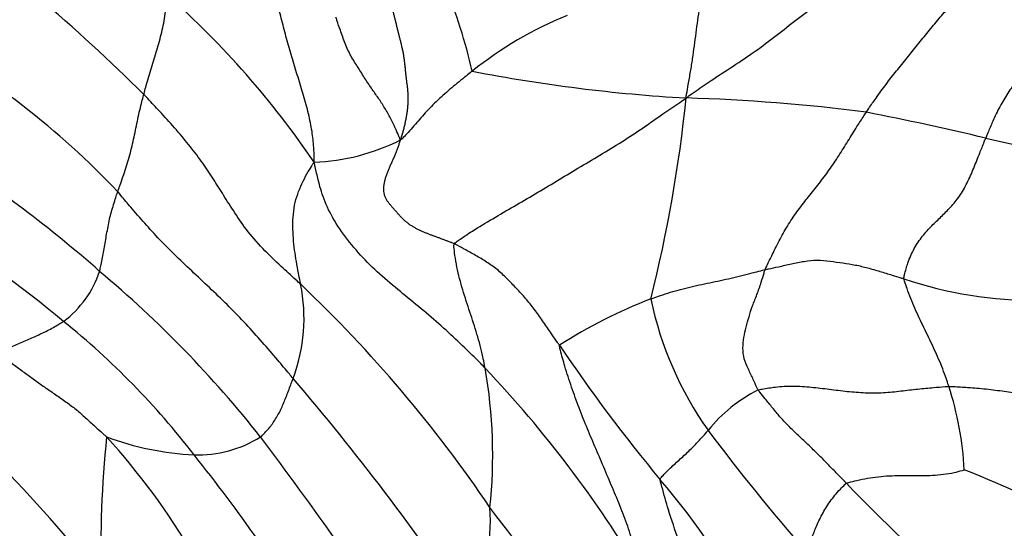
# Model space of a CAD drawing. Units: millimetres. Extents: x 0 to 835, y 0 to 1165.
# Drawn here: x 290 to 302, y 309 to 316 of the extents above; entities that cross this region are included whole.
import ezdxf
from ezdxf import colors
from ezdxf.entities.mleader import LeaderData, LeaderLine
from ezdxf.math import Vec2, Vec3

# ---------------------------------------------------------------- set-up
doc = ezdxf.new("R2010")
doc.units = ezdxf.units.MM
doc.layers.add('DV7_Défaut', color=7, linetype='Continuous')
doc.layers.add('Défaut', color=7, linetype='Continuous')

# ---------------------------------------------------------------- blocks, each defined once
blk = doc.blocks.new('_DOT')
at = {"color": 0}
blk.add_line((0, 0), (-1, 0), dxfattribs=at)
at = {"color": 0, "const_width": 0.333}
blk.add_lwpolyline([(-0.1665, 0, 1), (0.1665, 0, 1)], format="xyb", close=True, dxfattribs=at)
blk = doc.blocks.new('SE6')
at = {"layer": 'DV7_Défaut', "color": 7, "linetype": 'Continuous'}
for centre, radius, start, end in [((275.574, 298.821), 22.337, 45.0162, 54.4449), ((289.164, 313.462), 6.569, 12.8103, 22.9133), ((284.085, 307.33), 11.435, 34.1707, 48.4549), ((298.535, 311.269), 4.702, 111.8692, 129.1079), ((283.275, 306.036), 10.678, 43.4181, 61.0202), ((299.503, 335.25), 20.709, 259.0479, 266.6871), ((280.076, 316.446), 18.327, 345.964, 354.1427), ((297.564, 290.367), 24.22, 82.7656, 88.243), ((293.463, 277.816), 37.27, 76.5327, 78.9376), ((293.44, 316.432), 2.682, 272.2565, 296.805), ((308.957, 342.796), 29.531, 256.6595, 259.6979), ((280.272, 300.438), 15.901, 48.5431, 57.6274), ((279.62, 298.824), 16.764, 50.2596, 57.5949), ((289.555, 312.765), 1.31, 306.6853, 341.7516), ((281.439, 301.2), 14.562, 38.3417, 50.0001), ((302.769, 317.181), 5.197, 251.2076, 270.569), ((291.222, 311.754), 2.194, 339.4446, 11.4607), ((281.469, 299.643), 17.295, 34.0631, 46.5058), ((300.089, 306.148), 6.265, 110.8874, 122.8982), ((302.274, 312.927), 4.515, 191.8306, 215.2749), ((283.742, 303.592), 10.464, 37.8046, 50.9221), ((314.915, 323.72), 21.997, 214.0362, 219.6452), ((284.8, 300.753), 15.065, 30.8439, 43.4583), ((289.309, 310.002), 6.522, 354.089, 9.8293), ((268.272, 289.626), 32.885, 33.9797, 40.5023), ((300.101, 309.102), 1.941, 116.6848, 141.1791), ((297.716, 309.596), 4.158, 2.997, 18.0373), ((305.408, 308.758), 14.595, 174.1919, 181.3775), ((284.155, 304.112), 9.101, 30.4697, 42.2815), ((292.191, 313.75), 3.749, 249.6648, 267.2142), ((292.058, 311.528), 1.522, 268.1506, 301.7976), ((254.742, 281.405), 47.792, 33.0451, 37.1006), ((321.306, 327.401), 28.424, 216.9391, 220.9523), ((276.299, 297.411), 20.135, 30.8632, 38.7199), ((276.563, 297.175), 18.149, 38.2368, 44.6632), ((297.63, 298.893), 11.714, 60.266, 68.7906), ((290.96, 303.645), 9.258, 27.2017, 40.7242), ((322.394, 330.997), 30.686, 224.1029, 227.8689), ((293.077, 309.167), 2.724, 334.7489, 3.4372), ((268.629, 288.336), 34.334, 30.9827, 37.6956)]:
    blk.add_arc(centre, radius, start, end, dxfattribs=at)
for points in [[(298.307, 314.575), (298.338, 314.599), (298.429, 314.664), (298.613, 314.792), (298.874, 314.961), (299.157, 315.146), (299.427, 315.35), (299.694, 315.559), (299.966, 315.763), (300.244, 315.958), (300.526, 316.146), (300.809, 316.327), (301.071, 316.487), (301.263, 316.597), (301.359, 316.652), (301.379, 316.665)], [(298.307, 314.575), (298.308, 314.597), (298.318, 314.652), (298.338, 314.761), (298.364, 314.913), (298.391, 315.078), (298.414, 315.244), (298.435, 315.409), (298.457, 315.571), (298.481, 315.73), (298.507, 315.887), (298.54, 316.034), (298.577, 316.161), (298.609, 316.245), (298.625, 316.287), (298.628, 316.295)], [(293.545, 313.752), (293.547, 313.773), (293.546, 313.833), (293.542, 313.956), (293.522, 314.144), (293.476, 314.372), (293.411, 314.606), (293.339, 314.841), (293.266, 315.076), (293.199, 315.308), (293.139, 315.539), (293.081, 315.769), (293.027, 315.978), (292.988, 316.13), (292.968, 316.205), (292.962, 316.224)], [(300.614, 314.394), (300.624, 314.409), (300.665, 314.47), (300.748, 314.59), (300.866, 314.751), (301, 314.922), (301.135, 315.089), (301.271, 315.256), (301.405, 315.424), (301.542, 315.59), (301.683, 315.748), (301.83, 315.894), (301.971, 316.009), (302.076, 316.079), (302.129, 316.113), (302.139, 316.122)], [(291.364, 314.62), (291.367, 314.63), (291.377, 314.668), (291.399, 314.745), (291.429, 314.85), (291.463, 314.963), (291.499, 315.076), (291.533, 315.19), (291.566, 315.304), (291.595, 315.419), (291.62, 315.535), (291.641, 315.652), (291.653, 315.761), (291.663, 315.839), (291.668, 315.878), (291.668, 315.888)], [(303.362, 315.825), (303.354, 315.814), (303.313, 315.769), (303.232, 315.674), (303.125, 315.526), (303.014, 315.355), (302.898, 315.193), (302.773, 315.054), (302.646, 314.922), (302.524, 314.779), (302.41, 314.621), (302.309, 314.443), (302.228, 314.269), (302.175, 314.142), (302.149, 314.078), (302.143, 314.062)], [(294.649, 314.038), (294.645, 314.049), (294.627, 314.092), (294.591, 314.178), (294.534, 314.299), (294.46, 314.432), (294.38, 314.558), (294.289, 314.683), (294.198, 314.819), (294.11, 314.965), (294.015, 315.107), (293.941, 315.271), (293.885, 315.429), (293.847, 315.541), (293.828, 315.597), (293.824, 315.612)], [(295.569, 314.918), (295.561, 314.912), (295.528, 314.886), (295.464, 314.835), (295.377, 314.765), (295.284, 314.687), (295.194, 314.608), (295.108, 314.528), (295.025, 314.446), (294.949, 314.364), (294.877, 314.281), (294.805, 314.197), (294.737, 314.121), (294.685, 314.067), (294.658, 314.041), (294.649, 314.038)], [(291.031, 313.375), (291.034, 313.384), (291.047, 313.421), (291.072, 313.494), (291.108, 313.595), (291.146, 313.705), (291.178, 313.818), (291.207, 313.932), (291.234, 314.047), (291.258, 314.162), (291.282, 314.277), (291.307, 314.392), (291.332, 314.497), (291.352, 314.573), (291.362, 314.611), (291.364, 314.62)], [(293.373, 312.19), (293.352, 312.209), (293.269, 312.284), (293.103, 312.435), (292.883, 312.648), (292.67, 312.892), (292.507, 313.138), (292.368, 313.359), (292.241, 313.562), (292.105, 313.766), (291.942, 313.978), (291.761, 314.194), (291.582, 314.389), (291.449, 314.531), (291.381, 314.603), (291.364, 314.62)], [(295.34, 312.708), (295.352, 312.724), (295.429, 312.779), (295.59, 312.886), (295.832, 313.029), (296.101, 313.188), (296.374, 313.346), (296.645, 313.511), (296.922, 313.676), (297.203, 313.843), (297.484, 314.014), (297.758, 314.194), (298.001, 314.366), (298.181, 314.489), (298.272, 314.55), (298.307, 314.575)], [(299.319, 312.377), (299.325, 312.394), (299.357, 312.459), (299.42, 312.59), (299.508, 312.769), (299.616, 312.961), (299.741, 313.142), (299.875, 313.312), (300.01, 313.479), (300.14, 313.652), (300.262, 313.835), (300.378, 314.022), (300.484, 314.194), (300.564, 314.317), (300.604, 314.379), (300.614, 314.394)], [(301.095, 312.261), (301.095, 312.278), (301.112, 312.346), (301.148, 312.48), (301.224, 312.652), (301.332, 312.811), (301.452, 312.941), (301.574, 313.055), (301.694, 313.176), (301.809, 313.312), (301.907, 313.486), (301.99, 313.678), (302.06, 313.855), (302.111, 313.982), (302.136, 314.046), (302.143, 314.062)], [(293.373, 312.19), (293.371, 312.202), (293.361, 312.25), (293.342, 312.345), (293.318, 312.479), (293.294, 312.628), (293.277, 312.779), (293.272, 312.934), (293.276, 313.089), (293.3, 313.24), (293.345, 313.381), (293.403, 313.511), (293.464, 313.624), (293.512, 313.703), (293.536, 313.741), (293.545, 313.752)], [(295.736, 311.115), (295.717, 311.135), (295.64, 311.212), (295.486, 311.365), (295.267, 311.573), (295.015, 311.796), (294.75, 312.012), (294.482, 312.234), (294.222, 312.465), (293.995, 312.726), (293.796, 313.004), (293.661, 313.285), (293.599, 313.514), (293.567, 313.659), (293.551, 313.73), (293.545, 313.752)], [(290.799, 312.355), (290.801, 312.362), (290.808, 312.392), (290.82, 312.451), (290.838, 312.532), (290.855, 312.622), (290.868, 312.715), (290.885, 312.808), (290.902, 312.903), (290.92, 312.999), (290.943, 313.094), (290.97, 313.188), (290.997, 313.274), (291.018, 313.336), (291.028, 313.367), (291.031, 313.375)], [(293.277, 310.983), (293.261, 311.003), (293.195, 311.081), (293.064, 311.237), (292.882, 311.45), (292.676, 311.679), (292.459, 311.904), (292.233, 312.121), (292.006, 312.334), (291.781, 312.547), (291.567, 312.76), (291.374, 312.973), (291.21, 313.161), (291.099, 313.293), (291.045, 313.359), (291.031, 313.375)], [(295.736, 311.115), (295.733, 311.128), (295.723, 311.177), (295.703, 311.275), (295.67, 311.408), (295.631, 311.552), (295.586, 311.693), (295.539, 311.834), (295.492, 311.975), (295.447, 312.118), (295.407, 312.263), (295.373, 312.41), (295.347, 312.547), (295.337, 312.648), (295.333, 312.698), (295.34, 312.708)], [(296.686, 311.408), (296.677, 311.42), (296.642, 311.47), (296.573, 311.568), (296.482, 311.705), (296.378, 311.852), (296.268, 311.994), (296.151, 312.121), (296.029, 312.247), (295.906, 312.369), (295.771, 312.466), (295.63, 312.55), (295.498, 312.623), (295.401, 312.676), (295.353, 312.702), (295.34, 312.708)], [(299.319, 312.377), (299.333, 312.381), (299.39, 312.393), (299.504, 312.417), (299.655, 312.453), (299.819, 312.486), (299.985, 312.504), (300.15, 312.486), (300.315, 312.463), (300.475, 312.439), (300.632, 312.401), (300.789, 312.355), (300.931, 312.312), (301.032, 312.281), (301.082, 312.265), (301.095, 312.261)], [(297.855, 312.001), (297.865, 312.005), (297.906, 312.02), (297.988, 312.05), (298.105, 312.088), (298.237, 312.125), (298.371, 312.158), (298.507, 312.189), (298.645, 312.217), (298.783, 312.246), (298.92, 312.277), (299.055, 312.31), (299.177, 312.34), (299.265, 312.363), (299.308, 312.375), (299.319, 312.377)], [(299.229, 310.837), (299.223, 310.847), (299.203, 310.891), (299.162, 310.98), (299.105, 311.103), (299.044, 311.233), (299.031, 311.374), (299.044, 311.51), (299.075, 311.64), (299.111, 311.774), (299.155, 311.912), (299.215, 312.058), (299.265, 312.203), (299.298, 312.31), (299.313, 312.364), (299.319, 312.377)], [(301.669, 310.883), (301.666, 310.894), (301.653, 310.936), (301.624, 311.021), (301.58, 311.138), (301.527, 311.263), (301.47, 311.388), (301.411, 311.511), (301.351, 311.634), (301.292, 311.758), (301.235, 311.882), (301.182, 312.008), (301.138, 312.124), (301.109, 312.208), (301.095, 312.251), (301.095, 312.261)], [(289.503, 311.303), (289.506, 311.309), (289.529, 311.32), (289.576, 311.343), (289.641, 311.374), (289.716, 311.408), (289.795, 311.443), (289.874, 311.476), (289.953, 311.512), (290.032, 311.549), (290.111, 311.585), (290.188, 311.627), (290.257, 311.667), (290.307, 311.696), (290.332, 311.711), (290.338, 311.715)], [(297.735, 308.477), (297.729, 308.5), (297.705, 308.591), (297.656, 308.774), (297.586, 309.024), (297.487, 309.291), (297.377, 309.553), (297.267, 309.816), (297.154, 310.078), (297.043, 310.34), (296.936, 310.605), (296.84, 310.872), (296.76, 311.119), (296.709, 311.3), (296.685, 311.391), (296.686, 311.408)], [(289.503, 311.303), (289.513, 311.295), (289.556, 311.264), (289.642, 311.202), (289.759, 311.117), (289.886, 311.024), (290.012, 310.932), (290.14, 310.842), (290.272, 310.752), (290.404, 310.659), (290.531, 310.561), (290.649, 310.452), (290.758, 310.353), (290.839, 310.281), (290.879, 310.245), (290.888, 310.235)], [(292.86, 310.234), (292.865, 310.237), (292.883, 310.256), (292.918, 310.294), (292.966, 310.344), (293.013, 310.402), (293.052, 310.468), (293.092, 310.532), (293.127, 310.601), (293.156, 310.674), (293.188, 310.746), (293.216, 310.824), (293.243, 310.897), (293.264, 310.95), (293.275, 310.977), (293.277, 310.983)], [(299.229, 310.837), (299.244, 310.841), (299.318, 310.855), (299.467, 310.879), (299.678, 310.891), (299.91, 310.875), (300.14, 310.846), (300.37, 310.817), (300.601, 310.798), (300.833, 310.798), (301.059, 310.823), (301.274, 310.849), (301.461, 310.866), (301.59, 310.878), (301.654, 310.883), (301.669, 310.883)], [(300.359, 309.641), (300.351, 309.65), (300.315, 309.687), (300.244, 309.759), (300.148, 309.858), (300.043, 309.966), (299.936, 310.072), (299.826, 310.176), (299.717, 310.278), (299.609, 310.384), (299.507, 310.493), (299.413, 310.608), (299.328, 310.713), (299.266, 310.789), (299.235, 310.826), (299.229, 310.837)], [(301.669, 310.883), (301.69, 310.883), (301.771, 310.878), (301.932, 310.868), (302.15, 310.851), (302.381, 310.82), (302.603, 310.786), (302.818, 310.751), (303.026, 310.715), (303.226, 310.682), (303.419, 310.65), (303.609, 310.637), (303.79, 310.631), (303.93, 310.626), (304.001, 310.625), (304.023, 310.624)], [(297.977, 309.685), (297.975, 309.7), (297.991, 309.719), (298.025, 309.757), (298.077, 309.81), (298.138, 309.867), (298.201, 309.924), (298.264, 309.981), (298.327, 310.039), (298.387, 310.096), (298.442, 310.153), (298.492, 310.209), (298.537, 310.259), (298.568, 310.296), (298.584, 310.315), (298.588, 310.319)], [(300.359, 309.641), (300.369, 309.647), (300.413, 309.658), (300.502, 309.681), (300.628, 309.707), (300.768, 309.727), (300.909, 309.738), (301.048, 309.742), (301.186, 309.742), (301.324, 309.74), (301.462, 309.743), (301.601, 309.754), (301.727, 309.775), (301.818, 309.799), (301.863, 309.812), (301.868, 309.813)], [(299.848, 305.59), (299.826, 305.628), (299.76, 305.748), (299.63, 305.989), (299.455, 306.321), (299.281, 306.692), (299.112, 307.067), (298.93, 307.437), (298.736, 307.799), (298.54, 308.16), (298.364, 308.533), (298.208, 308.913), (298.088, 309.269), (298.015, 309.531), (297.98, 309.662), (297.977, 309.685)], [(299.839, 308.771), (299.843, 308.778), (299.857, 308.805), (299.883, 308.858), (299.913, 308.929), (299.941, 309.005), (299.972, 309.082), (300.006, 309.161), (300.048, 309.242), (300.095, 309.324), (300.148, 309.407), (300.212, 309.488), (300.275, 309.562), (300.326, 309.612), (300.352, 309.637), (300.359, 309.641)], [(301.81, 308.24), (301.822, 308.248), (301.871, 308.278), (301.971, 308.336), (302.115, 308.404), (302.273, 308.457), (302.431, 308.499), (302.587, 308.54), (302.744, 308.587), (302.9, 308.648), (303.052, 308.727), (303.193, 308.828), (303.312, 308.932), (303.392, 309.013), (303.431, 309.054), (303.44, 309.064)]]:
    blk.add_open_spline(points, degree=3, knots=[0, 0, 0, 0, 0.022727, 0.090909, 0.181818, 0.272727, 0.363636, 0.454545, 0.545455, 0.636364, 0.727273, 0.818182, 0.909091, 0.977273, 1, 1, 1, 1], dxfattribs=at)
for points in [[(294.649, 314.038), (294.659, 314.058), (294.669, 314.091), (294.683, 314.14), (294.696, 314.19), (294.709, 314.24), (294.719, 314.29), (294.729, 314.341), (294.737, 314.392), (294.743, 314.443), (294.748, 314.494), (294.751, 314.545), (294.751, 314.595), (294.748, 314.646), (294.743, 314.696), (294.737, 314.746), (294.731, 314.795), (294.725, 314.845), (294.719, 314.894), (294.714, 314.944), (294.709, 314.993), (294.703, 315.042), (294.697, 315.09), (294.69, 315.138), (294.681, 315.184), (294.67, 315.23), (294.659, 315.276), (294.648, 315.321), (294.636, 315.366), (294.625, 315.41), (294.614, 315.455), (294.603, 315.5), (294.592, 315.545), (294.582, 315.589), (294.57, 315.634), (294.559, 315.679), (294.547, 315.723), (294.536, 315.767), (294.524, 315.812), (294.512, 315.856), (294.5, 315.9), (294.488, 315.945), (294.476, 315.989), (294.465, 316.033), (294.453, 316.078), (294.445, 316.107), (294.442, 316.122)], [(295.34, 312.708), (295.328, 312.714), (295.303, 312.723), (295.266, 312.737), (295.229, 312.751), (295.191, 312.765), (295.154, 312.779), (295.117, 312.793), (295.079, 312.807), (295.041, 312.82), (295.004, 312.835), (294.966, 312.85), (294.929, 312.866), (294.892, 312.883), (294.856, 312.901), (294.82, 312.921), (294.785, 312.943), (294.751, 312.966), (294.718, 312.992), (294.688, 313.021), (294.658, 313.051), (294.63, 313.081), (294.602, 313.113), (294.575, 313.144), (294.548, 313.175), (294.521, 313.205), (294.497, 313.236), (294.474, 313.268), (294.456, 313.302), (294.444, 313.339), (294.437, 313.379), (294.437, 313.421), (294.44, 313.464), (294.448, 313.508), (294.46, 313.552), (294.474, 313.596), (294.491, 313.639), (294.51, 313.683), (294.529, 313.726), (294.549, 313.77), (294.568, 313.813), (294.586, 313.857), (294.603, 313.901), (294.62, 313.946), (294.636, 313.991), (294.646, 314.02), (294.649, 314.038)]]:
    blk.add_open_spline(points, degree=3, dxfattribs=at)

msp = doc.modelspace()

# ---------------------------------------------------------------- block references
at = {"layer": 'Défaut'}
msp.add_blockref('SE6', (0, 0), dxfattribs=at)

# ---------------------------------------------------------------- leaders
at = {"layer": 'Défaut', "color": 7, "linetype": 'Continuous'}
ml = msp.add_multileader_mtext('Standard', dxfattribs=at)
ml.set_content('{\\pxsm0.9;\\fSolid Edge ISO|b1||i0||c0|p34;\\W1.;12/10/2020\\P}', color=256)
ml.set_leader_properties()
ml.set_arrow_properties(name='DOT')
ml.build(insert=Vec2(0, 0))
ml.multileader.update_dxf_attribs({"leader_type": 0, "dogleg_length": 0, "arrow_head_size": 12})
ctx = ml.context
ctx.base_point, ctx.char_height, ctx.arrow_head_size, ctx.landing_gap_size = Vec3(747.016, 1157.46), 12, 12, 4.2
notes = []
notes.append((ctx, [(0, (0, 0, 0), (0, 0), (1, 0), 1, [])]))
ctx.mtext.insert = Vec3(749.016, 1163.58)
for ctx, leaders in notes:
    for number, flags, end, landing, length, lines in leaders:
        leader = LeaderData()
        leader.index, (leader.has_last_leader_line, leader.has_dogleg_vector, leader.attachment_direction) = number, flags
        leader.last_leader_point, leader.dogleg_vector, leader.dogleg_length = Vec3(end), Vec3(landing), length
        for number, points, colour, breaks in lines:
            line = LeaderLine()
            line.index, line.vertices, line.color, line.breaks = number, Vec3.list(points), colors.encode_raw_color(colour), breaks
            leader.lines.append(line)
        ctx.leaders.append(leader)

doc.saveas('drawing.dxf')
